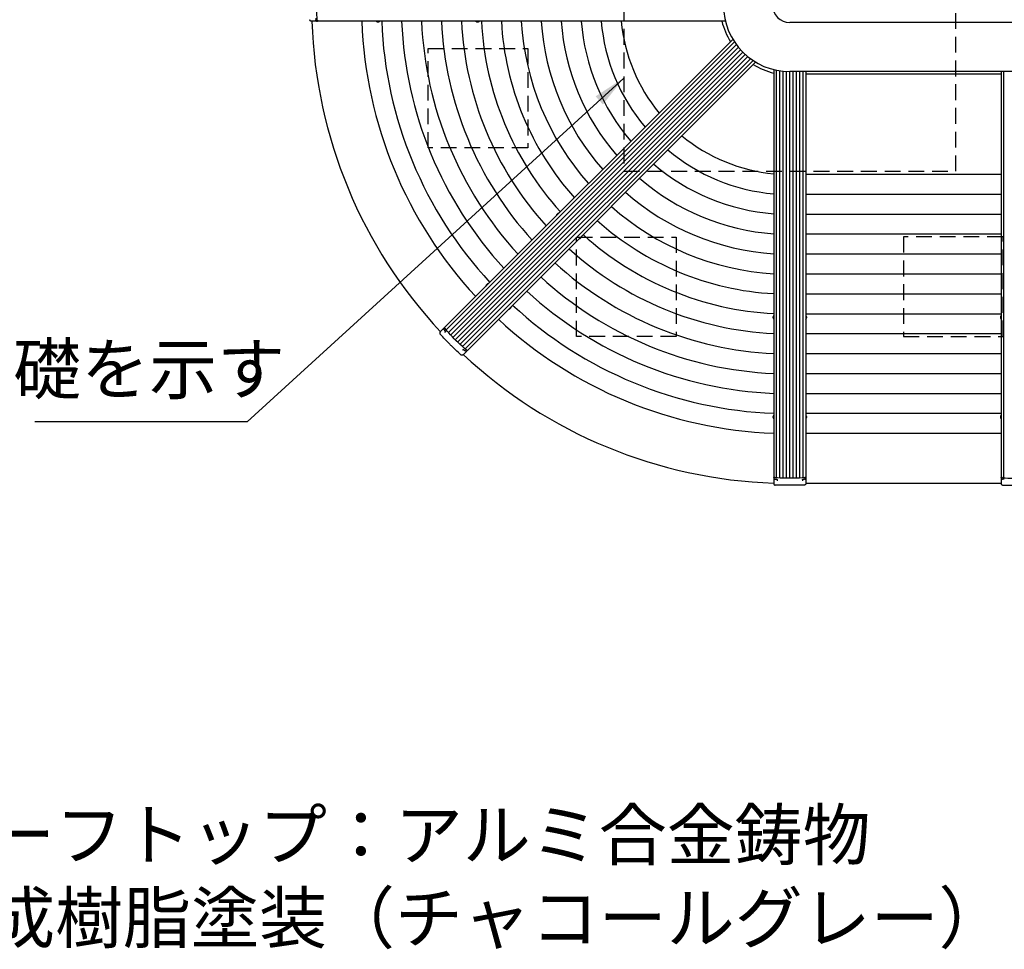
# Model space of a CAD drawing. Extents: x 140265 to 161265, y -84342 to -69492.
# Drawn here: x 141881 to 144846, y -76324 to -73525 of the extents above; entities that cross this region are included whole.
import ezdxf

# ---------------------------------------------------------------- set-up
doc = ezdxf.new("R2010")
doc.units = 0
doc.header["$LTSCALE"] = 15
doc.linetypes.add('HIDDEN2', pattern=[4.7625, 3.175, -1.5875])
for name, color, linetype in [('P001', 131, 'CONTINUOUS'), ('P002', 181, 'CONTINUOUS'), ('P006', 141, 'CONTINUOUS'), ('P011', 151, 'CONTINUOUS'), ('P020', 121, 'CONTINUOUS'), ('P901', 135, 'CONTINUOUS'), ('P906', 145, 'CONTINUOUS'), ('P919', 75, 'CONTINUOUS'), ('P_2DIM', 6, 'CONTINUOUS')]:
    doc.layers.add(name, color=color, linetype=linetype)
doc.styles.add('BIGFONT', font='simplex.shx', dxfattribs={"bigfont": 'bigfont.shx'})
doc.dimstyles.new('DIMBIGFONT$7', dxfattribs={"dimscale": 20, "dimtxt": 3, "dimasz": 2, "dimexe": 1.5, "dimexo": 3, "dimgap": 0.75, "dimtad": 1, "dimdec": 1, "dimdsep": 46, "dimtxsty": 'BIGFONT', "dimsah": 1, "dimcen": 0, "dimclrt": 230, "dimadec": 1, "dimazin": 2, "dimtfac": 0.6, "dimtdec": 1, "dimtofl": 0, "dimtmove": 0, "dimatfit": 3, "dimfxl": 1, "dimtvp": 1, "dimtolj": 1, "dimarcsym": 0})

msp = doc.modelspace()

# ---------------------------------------------------------------- linework, layer by layer
at = {"layer": 'P001'}
for p, q in [((146255.02, -73532.94), (144200.02, -73532.94)), ((146255.02, -73680.94), (144200.02, -73680.94)), ((144836.52, -74920.94), (144248.52, -74920.94))]:
    msp.add_line(p, q, dxfattribs=at)
for radius, start, end in [(200, 90, 270), (52, 90, 270), (1440, 181.93012, 223.06988), (210, 193.35315, 211.64685), (210, 238.35315, 256.64685), (1440, 226.93012, 268.06988)]:
    msp.add_arc((144200.02, -73480.94), radius, start, end, dxfattribs=at)
at = {"layer": 'P002'}
for p, q in [((142766.88, -73529.44), (142759.86, -73529.44)), ((142774.37, -73529.44), (142766.88, -73529.44)), ((142774.37, -73529.44), (142774.63, -73529.44)), ((143152.34, -74460.03), (143147.38, -74464.99)), ((143157.64, -74454.73), (143152.34, -74460.03)), ((143157.64, -74454.73), (143157.82, -74454.55)), ((143161.99, -74465.23), (143160.29, -74466.93)), ((143215.73, -74518.97), (143214.03, -74520.67)), ((143220.93, -74528.62), (143215.97, -74533.58)), ((143226.23, -74523.32), (143220.93, -74528.62)), ((143226.23, -74523.32), (143226.41, -74523.14)), ((144151.52, -74906.59), (144151.52, -74906.33)), ((144151.52, -74906.59), (144151.52, -74914.08)), ((144151.52, -74914.08), (144151.52, -74921.1)), ((144162.02, -74910.93), (144162.02, -74913.34)), ((144238.02, -74910.93), (144238.02, -74913.34)), ((144248.52, -74906.59), (144248.52, -74906.33)), ((144248.52, -74906.59), (144248.52, -74914.08)), ((144248.52, -74914.08), (144248.52, -74921.1)), ((144836.52, -74906.59), (144836.52, -74906.33)), ((144836.52, -74906.59), (144836.52, -74914.08)), ((144836.52, -74914.08), (144836.52, -74921.1))]:
    msp.add_line(p, q, dxfattribs=at)
at = {"layer": 'P002', "flags": 128}
for points in [[(142777.2, -73525.76), (142776.61, -73517.75), (142776.13, -73509.66), (142775.78, -73501.5), (142775.54, -73493.3), (142775.42, -73485.06), (142775.42, -73476.82), (142775.54, -73468.58), (142775.78, -73460.37), (142776.13, -73452.22), (142776.61, -73444.12), (142777.2, -73436.12)], [(142772.89, -73527.03), (142772.88, -73526.93), (142772.91, -73526.81)], [(142778.64, -73529.44), (142778.4, -73529.37), (142778.17, -73529.18), (142777.95, -73528.86), (142777.74, -73528.43), (142777.56, -73527.89), (142777.41, -73527.26), (142777.29, -73526.56), (142777.2, -73525.8)], [(143160.66, -74451.71), (143160.54, -74451.93), (143160.51, -74452.23), (143160.58, -74452.61), (143160.74, -74453.06), (143160.99, -74453.57), (143161.33, -74454.12), (143161.74, -74454.7), (143162.22, -74455.3)], [(143225.63, -74518.72), (143219.55, -74513.47), (143213.49, -74508.09), (143207.47, -74502.57), (143201.5, -74496.94), (143195.59, -74491.2), (143189.76, -74485.37), (143184.02, -74479.46), (143178.39, -74473.49), (143172.87, -74467.47), (143167.49, -74461.41), (143162.24, -74455.33)], [(143223.47, -74522.66), (143223.4, -74522.6), (143223.34, -74522.5)], [(143229.25, -74520.3), (143229.03, -74520.42), (143228.73, -74520.45), (143228.35, -74520.38), (143227.9, -74520.22), (143227.39, -74519.97), (143226.84, -74519.63), (143226.26, -74519.22), (143225.66, -74518.74)], [(144151.52, -74902.32), (144151.59, -74902.56), (144151.78, -74902.79), (144152.1, -74903.01), (144152.53, -74903.22), (144153.07, -74903.4), (144153.7, -74903.55), (144154.4, -74903.67), (144155.16, -74903.76)], [(144244.84, -74903.76), (144236.84, -74904.35), (144228.74, -74904.83), (144220.59, -74905.18), (144212.38, -74905.42), (144204.14, -74905.54), (144195.9, -74905.54), (144187.66, -74905.42), (144179.46, -74905.18), (144171.3, -74904.83), (144163.21, -74904.35), (144155.2, -74903.76)], [(144248.52, -74902.32), (144248.46, -74902.56), (144248.26, -74902.79), (144247.94, -74903.01), (144247.51, -74903.22), (144246.97, -74903.4), (144246.34, -74903.55), (144245.64, -74903.67), (144244.88, -74903.76)], [(144246.11, -74908.07), (144246.01, -74908.08), (144245.9, -74908.05)], [(144836.52, -74902.32), (144836.59, -74902.56), (144836.78, -74902.79), (144837.1, -74903.01), (144837.53, -74903.22), (144838.07, -74903.4), (144838.7, -74903.55), (144839.4, -74903.67), (144840.16, -74903.76)], [(144838.93, -74908.07), (144839.03, -74908.08), (144839.14, -74908.05)], [(144840.2, -74903.76), (144848.21, -74904.35), (144856.3, -74904.83), (144864.46, -74905.18), (144872.66, -74905.42), (144880.9, -74905.54), (144889.14, -74905.54), (144897.38, -74905.42), (144905.59, -74905.18), (144913.74, -74904.83), (144921.83, -74904.35), (144929.84, -74903.76)]]:
    msp.add_lwpolyline(points, dxfattribs=at)
at = {"layer": 'P002'}
for centre, start, end in [((142774.86, -73527.96), 222.30759, 271.64462), ((143225.53, -74521.93), 267.30759, 316.64462), ((144247.05, -74906.1), 312.30759, 1.64462), ((144838, -74906.1), 178.35538, 227.69241)]:
    msp.add_arc(centre, 1.48, start, end, dxfattribs=at)
for points, knots in [([(142759.86, -73529.44), (142759.4, -73529.4), (142758.45, -73529.32), (142757.25, -73528.76), (142756.35, -73528.04), (142755.77, -73527.35), (142755.34, -73526.62), (142755.07, -73525.92), (142754.92, -73525.26), (142754.88, -73524.87), (142754.87, -73524.65), (142754.87, -73524.59)], [0, 0, 0, 0, 0.21766318, 0.44200301, 0.59281249, 0.70373915, 0.78766837, 0.89053768, 0.93934456, 0.98276948, 1, 1, 1, 1]), ([(142772.25, -73520.01), (142772.34, -73521.26), (142772.48, -73523.12), (142772.63, -73524.97), (142772.68, -73525.57)], [0, 0, 0, 0, 0.6706012, 1, 1, 1, 1]), ([(142772.89, -73527.02), (142772.96, -73527.32), (142773.06, -73527.73), (142773.2, -73528.05), (142773.25, -73528.14)], [0, 0, 0, 0, 0.7194547, 1, 1, 1, 1]), ([(142773.25, -73528.13), (142773.29, -73528.23), (142773.41, -73528.56), (142773.62, -73528.8), (142773.76, -73528.96)], [0, 0, 0, 0, 0.3047724, 1, 1, 1, 1]), ([(143147.38, -74464.99), (143147.08, -74465.35), (143146.46, -74466.07), (143146.01, -74467.31), (143145.88, -74468.46), (143145.96, -74469.36), (143146.17, -74470.18), (143146.48, -74470.87), (143146.84, -74471.44), (143147.08, -74471.74), (143147.23, -74471.91), (143147.28, -74471.95)], [0, 0, 0, 0, 0.21766318, 0.44200301, 0.59281249, 0.70373915, 0.78766837, 0.89053768, 0.93934456, 0.98276948, 1, 1, 1, 1]), ([(143209.01, -74533.68), (143203.75, -74528.7), (143195.87, -74521.21), (143185.45, -74511.01), (143177.68, -74503.3), (143169.97, -74495.54), (143159.78, -74485.12), (143152.28, -74477.23), (143147.28, -74471.95)], [0, 0, 0, 0, 0.24952254, 0.37476195, 0.50000014, 0.62475973, 0.7495206, 1, 1, 1, 1]), ([(143157.96, -74454.41), (143157.82, -74454.6), (143157.57, -74454.94), (143157.56, -74455.33), (143157.55, -74455.5)], [0, 0, 0, 0, 0.5577458, 1, 1, 1, 1]), ([(143157.56, -74455.49), (143157.56, -74455.58), (143157.56, -74455.88), (143157.63, -74456.17), (143157.75, -74456.41), (143157.76, -74456.45)], [0, 0, 0, 0, 0.2646434, 0.9049841, 1, 1, 1, 1]), ([(143157.76, -74456.44), (143157.78, -74456.5), (143157.9, -74456.82), (143158.07, -74457.16), (143158.29, -74457.46), (143158.3, -74457.49)], [0, 0, 0, 0, 0.1800844, 0.9419378, 1, 1, 1, 1]), ([(143158.3, -74457.48), (143158.34, -74457.54), (143158.55, -74457.89), (143158.88, -74458.32), (143159.19, -74458.68), (143159.23, -74458.73)], [0, 0, 0, 0, 0.1416855, 0.8757114, 1, 1, 1, 1]), ([(143159.17, -74458.66), (143159.98, -74459.61), (143161.18, -74461.02), (143162.41, -74462.43), (143162.81, -74462.9)], [0, 0, 0, 0, 0.67060927, 1, 1, 1, 1]), ([(143162.82, -74464.4), (143162.81, -74464.41), (143162.64, -74464.58), (143162.3, -74464.92), (143162.1, -74465.12), (143161.99, -74465.23)], [0, 0, 0, 0, 0.0381557, 0.4953837, 1, 1, 1, 1]), ([(143162.8, -74462.91), (143162.85, -74462.97), (143162.98, -74463.11), (143163.09, -74463.42), (143163.11, -74463.79), (143163.02, -74464.13), (143162.9, -74464.33), (143162.81, -74464.4), (143162.8, -74464.41)], [0, 0, 0, 0, 0.1425847, 0.349462, 0.5628301, 0.7632833, 0.9595655, 1, 1, 1, 1]), ([(143215.97, -74533.58), (143215.61, -74533.88), (143214.89, -74534.5), (143213.65, -74534.95), (143212.5, -74535.08), (143211.6, -74535), (143210.78, -74534.79), (143210.09, -74534.48), (143209.52, -74534.12), (143209.22, -74533.88), (143209.05, -74533.73), (143209.01, -74533.68)], [0, 0, 0, 0, 0.21766318, 0.44200301, 0.59281249, 0.70373915, 0.78766837, 0.89053768, 0.93934456, 0.98276948, 1, 1, 1, 1]), ([(143216.56, -74518.14), (143216.55, -74518.15), (143216.38, -74518.32), (143216.04, -74518.66), (143215.84, -74518.86), (143215.73, -74518.97)], [0, 0, 0, 0, 0.0381557, 0.4953837, 1, 1, 1, 1]), ([(143216.59, -74518.11), (143216.59, -74518.11), (143216.66, -74518.04), (143216.85, -74517.93), (143217.17, -74517.85), (143217.53, -74517.87), (143217.85, -74517.98), (143217.99, -74518.11), (143218.05, -74518.16)], [0, 0, 0, 0, 0.0079657, 0.2123969, 0.4105039, 0.6234488, 0.8427224, 1, 1, 1, 1]), ([(143218.06, -74518.15), (143219.01, -74518.97), (143220.42, -74520.19), (143221.83, -74521.39), (143222.3, -74521.79)], [0, 0, 0, 0, 0.6706012, 1, 1, 1, 1]), ([(143223.48, -74522.66), (143223.73, -74522.82), (143224.09, -74523.04), (143224.42, -74523.16), (143224.52, -74523.2)], [0, 0, 0, 0, 0.7194547, 1, 1, 1, 1]), ([(143224.51, -74523.18), (143224.61, -74523.23), (143224.93, -74523.38), (143225.24, -74523.4), (143225.46, -74523.41)], [0, 0, 0, 0, 0.3047724, 1, 1, 1, 1]), ([(144151.52, -74906.13), (144151.56, -74906.37), (144151.62, -74906.79), (144151.89, -74907.07), (144152, -74907.19)], [0, 0, 0, 0, 0.5577458, 1, 1, 1, 1]), ([(144151.52, -74921.1), (144151.56, -74921.56), (144151.64, -74922.51), (144152.2, -74923.71), (144152.92, -74924.61), (144153.61, -74925.19), (144154.34, -74925.62), (144155.04, -74925.89), (144155.7, -74926.04), (144156.09, -74926.08), (144156.31, -74926.09), (144156.37, -74926.09)], [0, 0, 0, 0, 0.21766318, 0.44200301, 0.59281249, 0.70373915, 0.78766837, 0.89053768, 0.93934456, 0.98276948, 1, 1, 1, 1]), ([(144152, -74907.18), (144152.06, -74907.24), (144152.28, -74907.46), (144152.53, -74907.62), (144152.79, -74907.7), (144152.82, -74907.72)], [0, 0, 0, 0, 0.2646434, 0.9049841, 1, 1, 1, 1]), ([(144152.82, -74907.72), (144152.87, -74907.74), (144153.18, -74907.88), (144153.54, -74908.01), (144153.91, -74908.06), (144153.94, -74908.07)], [0, 0, 0, 0, 0.1800844, 0.9419378, 1, 1, 1, 1]), ([(144153.94, -74908.07), (144154, -74908.08), (144154.4, -74908.18), (144154.94, -74908.25), (144155.4, -74908.28), (144155.47, -74908.29)], [0, 0, 0, 0, 0.1416855, 0.8757114, 1, 1, 1, 1]), ([(144155.39, -74908.28), (144156.63, -74908.38), (144158.48, -74908.53), (144160.34, -74908.66), (144160.95, -74908.71)], [0, 0, 0, 0, 0.67060927, 1, 1, 1, 1]), ([(144160.95, -74908.72), (144161.03, -74908.73), (144161.22, -74908.74), (144161.52, -74908.88), (144161.8, -74909.13), (144161.97, -74909.43), (144162.03, -74909.66), (144162.02, -74909.77), (144162.02, -74909.79)], [0, 0, 0, 0, 0.1425847, 0.349462, 0.5628301, 0.7632833, 0.9595655, 1, 1, 1, 1]), ([(144162.02, -74909.76), (144162.02, -74909.78), (144162.02, -74910.02), (144162.02, -74910.5), (144162.02, -74910.79), (144162.02, -74910.93)], [0, 0, 0, 0, 0.0381557, 0.4953837, 1, 1, 1, 1]), ([(144238.02, -74909.72), (144238.02, -74909.72), (144238.02, -74909.62), (144238.08, -74909.41), (144238.25, -74909.13), (144238.51, -74908.89), (144238.82, -74908.74), (144239.01, -74908.73), (144239.09, -74908.72)], [0, 0, 0, 0, 0.0079657, 0.2123969, 0.4105039, 0.6234488, 0.8427224, 1, 1, 1, 1]), ([(144238.02, -74909.76), (144238.02, -74909.78), (144238.02, -74910.02), (144238.02, -74910.5), (144238.02, -74910.79), (144238.02, -74910.93)], [0, 0, 0, 0, 0.0381557, 0.4953837, 1, 1, 1, 1]), ([(144239.09, -74908.71), (144240.34, -74908.62), (144242.2, -74908.48), (144244.05, -74908.33), (144244.66, -74908.28)], [0, 0, 0, 0, 0.6706012, 1, 1, 1, 1]), ([(144248.52, -74921.1), (144248.48, -74921.56), (144248.41, -74922.51), (144247.85, -74923.71), (144247.13, -74924.61), (144246.43, -74925.19), (144245.7, -74925.62), (144245, -74925.89), (144244.34, -74926.04), (144243.95, -74926.08), (144243.73, -74926.09), (144243.67, -74926.09)], [0, 0, 0, 0, 0.21766318, 0.44200301, 0.59281249, 0.70373915, 0.78766837, 0.89053768, 0.93934456, 0.98276948, 1, 1, 1, 1]), ([(144246.11, -74908.07), (144246.4, -74908), (144246.81, -74907.9), (144247.13, -74907.76), (144247.22, -74907.71)], [0, 0, 0, 0, 0.7194547, 1, 1, 1, 1]), ([(144247.21, -74907.71), (144247.31, -74907.67), (144247.64, -74907.55), (144247.88, -74907.34), (144248.04, -74907.2)], [0, 0, 0, 0, 0.3047724, 1, 1, 1, 1]), ([(144836.52, -74921.1), (144836.56, -74921.56), (144836.64, -74922.51), (144837.2, -74923.71), (144837.92, -74924.61), (144838.61, -74925.19), (144839.34, -74925.62), (144840.04, -74925.89), (144840.7, -74926.04), (144841.09, -74926.08), (144841.31, -74926.09), (144841.37, -74926.09)], [0, 0, 0, 0, 0.21766318, 0.44200301, 0.59281249, 0.70373915, 0.78766837, 0.89053768, 0.93934456, 0.98276948, 1, 1, 1, 1]), ([(144837.83, -74907.71), (144837.73, -74907.67), (144837.4, -74907.55), (144837.16, -74907.34), (144837, -74907.2)], [0, 0, 0, 0, 0.3047724, 1, 1, 1, 1]), ([(144838.93, -74908.07), (144838.64, -74908), (144838.23, -74907.9), (144837.91, -74907.76), (144837.82, -74907.71)], [0, 0, 0, 0, 0.7194547, 1, 1, 1, 1]), ([(144845.95, -74908.71), (144844.7, -74908.62), (144842.84, -74908.48), (144840.99, -74908.33), (144840.38, -74908.28)], [0, 0, 0, 0, 0.6706012, 1, 1, 1, 1]), ([(144243.67, -74926.09), (144236.43, -74926.28), (144225.56, -74926.57), (144210.98, -74926.72), (144200.04, -74926.77), (144189.1, -74926.73), (144174.53, -74926.57), (144163.64, -74926.28), (144156.37, -74926.09)], [0, 0, 0, 0, 0.24952254, 0.37476195, 0.50000014, 0.62475973, 0.7495206, 1, 1, 1, 1]), ([(144841.37, -74926.09), (144848.61, -74926.28), (144859.48, -74926.57), (144874.06, -74926.72), (144885.01, -74926.77), (144895.94, -74926.73), (144910.52, -74926.57), (144921.4, -74926.28), (144928.67, -74926.09)], [0, 0, 0, 0, 0.24952254, 0.37476195, 0.50000014, 0.62475973, 0.7495206, 1, 1, 1, 1])]:
    msp.add_open_spline(points, degree=3, knots=knots, dxfattribs=at)
for points in [[(142772.91, -73526.81), (142772.72, -73525.49)], [(142778.64, -73529.44), (142774.83, -73529.44)], [(143160.66, -74451.71), (143157.96, -74454.41)], [(143162.82, -74464.4), (143162.85, -74464.37)], [(143216.56, -74518.14), (143216.59, -74518.11)], [(143223.34, -74522.5), (143222.27, -74521.7)], [(143229.25, -74520.3), (143226.55, -74523)], [(144151.52, -74902.32), (144151.52, -74906.13)], [(144162.02, -74909.76), (144162.02, -74909.72)], [(144238.02, -74909.76), (144238.02, -74909.72)], [(144245.9, -74908.05), (144244.58, -74908.24)], [(144248.52, -74902.32), (144248.52, -74906.13)], [(144836.52, -74902.32), (144836.52, -74906.13)], [(144839.14, -74908.05), (144840.47, -74908.24)]]:
    msp.add_open_spline(points, degree=1, dxfattribs=at)
at = {"layer": 'P006'}
for p, q in [((144005.99, -73529.44), (142778.64, -73529.44)), ((144028.53, -73583.84), (143160.66, -74451.71)), ((144097.12, -73652.43), (143229.25, -74520.3)), ((144151.52, -73674.97), (144151.52, -74902.32)), ((144248.52, -73680.94), (144248.52, -74902.32)), ((144836.52, -73680.94), (144836.52, -74902.32))]:
    msp.add_line(p, q, dxfattribs=at)
for points in [[(142777.2, -73525.76), (142777.26, -73526.27), (142777.37, -73527.29), (142777.72, -73528.47), (142778.16, -73529.28), (142778.48, -73529.39), (142778.64, -73529.44)], [(143162.24, -74455.33), (143161.92, -74454.93), (143161.28, -74454.13), (143160.69, -74453.04), (143160.43, -74452.16), (143160.58, -74451.86), (143160.66, -74451.71)], [(143225.63, -74518.72), (143226.03, -74519.04), (143226.83, -74519.68), (143227.92, -74520.27), (143228.8, -74520.53), (143229.1, -74520.38), (143229.25, -74520.3)], [(144155.2, -74903.76), (144154.69, -74903.7), (144153.67, -74903.59), (144152.49, -74903.24), (144151.68, -74902.8), (144151.57, -74902.48), (144151.52, -74902.32)], [(144244.84, -74903.76), (144245.35, -74903.7), (144246.37, -74903.59), (144247.56, -74903.24), (144248.37, -74902.8), (144248.47, -74902.48), (144248.52, -74902.32)], [(144840.2, -74903.76), (144839.69, -74903.7), (144838.67, -74903.59), (144837.48, -74903.24), (144836.68, -74902.8), (144836.57, -74902.48), (144836.52, -74902.32)]]:
    msp.add_open_spline(points, degree=3, knots=[0, 0, 0, 0, 0.24980419, 0.49960338, 0.74943581, 1, 1, 1, 1], dxfattribs=at)
at = {"layer": 'P011'}
msp.add_line((144836.52, -73688.27), (144248.52, -73688.27), dxfattribs=at)
at = {"layer": 'P020'}
for p, q in [((142959.22, -73531.52), (142958.64, -73531.52)), ((142961.22, -73531.52), (142960.64, -73531.52)), ((142962.83, -73531.14), (142962.84, -73531.16)), ((143257.04, -73531.16), (143257.05, -73531.14)), ((143259.24, -73531.52), (143258.66, -73531.52)), ((143259.24, -73531.52), (143259.24, -73531.14)), ((143261.24, -73531.52), (143260.66, -73531.52)), ((143497.72, -74112.22), (143497.74, -74112.23)), ((143498.61, -74110.82), (143499.02, -74110.41)), ((143499.02, -74110.41), (143499.29, -74110.68)), ((143500.03, -74109.4), (143500.44, -74108.99)), ((143500.3, -74109.67), (143500.03, -74109.4)), ((143501.84, -74108.13), (143501.84, -74108.1)), ((143568.73, -74183.22), (143568.74, -74183.24)), ((143570.55, -74181.94), (143570.14, -74182.35)), ((143570.28, -74181.67), (143570.55, -74181.94)), ((143571.56, -74180.93), (143571.29, -74180.66)), ((143571.97, -74180.52), (143571.56, -74180.93)), ((143572.86, -74179.12), (143572.83, -74179.12)), ((143285.57, -74324.36), (143285.6, -74324.37)), ((143286.47, -74322.96), (143286.88, -74322.55)), ((143286.88, -74322.55), (143287.15, -74322.82)), ((143287.88, -74321.55), (143288.29, -74321.14)), ((143288.15, -74321.82), (143287.88, -74321.55)), ((143289.7, -74320.27), (143289.69, -74320.24)), ((143360.72, -74391.27), (143360.69, -74391.26)), ((143356.59, -74395.36), (143356.6, -74395.39)), ((143358.41, -74394.08), (143358, -74394.49)), ((143358.14, -74393.81), (143358.41, -74394.08)), ((143359.41, -74393.08), (143359.14, -74392.81)), ((143359.82, -74392.67), (143359.41, -74393.08)), ((144149.44, -74420.3), (144149.44, -74419.72)), ((144250.6, -74419.72), (144250.6, -74420.3)), ((144834.44, -74419.72), (144834.44, -74420.3)), ((144149.82, -74421.72), (144149.44, -74421.72)), ((144149.44, -74422.3), (144149.44, -74421.72)), ((144149.82, -74423.91), (144149.8, -74423.92)), ((144250.6, -74421.72), (144250.22, -74421.72)), ((144250.24, -74423.92), (144250.22, -74423.91)), ((144250.6, -74421.72), (144250.6, -74422.3)), ((144834.44, -74421.72), (144834.44, -74422.3)), ((144834.44, -74421.72), (144834.82, -74421.72)), ((144834.8, -74423.92), (144834.82, -74423.91)), ((144149.8, -74718.12), (144149.82, -74718.13)), ((144250.22, -74718.13), (144250.24, -74718.12)), ((144834.82, -74718.13), (144834.8, -74718.12)), ((144149.44, -74720.32), (144149.44, -74719.74)), ((144149.44, -74722.32), (144149.44, -74721.74)), ((144250.6, -74719.74), (144250.6, -74720.32)), ((144250.6, -74721.74), (144250.6, -74722.32)), ((144834.44, -74719.74), (144834.44, -74720.32)), ((144834.44, -74721.74), (144834.44, -74722.32))]:
    msp.add_line(p, q, dxfattribs=at)
at = {"layer": 'P020', "flags": 128}
for points in [[(142959.22, -73531.14), (142959.22, -73531.2), (142959.22, -73531.26), (142959.22, -73531.31), (142959.22, -73531.36), (142959.22, -73531.41), (142959.22, -73531.45), (142959.22, -73531.49), (142959.22, -73531.52)], [(142960.64, -73531.52), (142960.64, -73531.49), (142960.64, -73531.45), (142960.64, -73531.41), (142960.64, -73531.36), (142960.64, -73531.31), (142960.64, -73531.26), (142960.64, -73531.2), (142960.64, -73531.14)], [(143260.66, -73531.52), (143260.66, -73531.49), (143260.66, -73531.45), (143260.66, -73531.41), (143260.66, -73531.36), (143260.66, -73531.31), (143260.66, -73531.26), (143260.66, -73531.2), (143260.66, -73531.14)], [(144149.82, -74420.3), (144149.76, -74420.3), (144149.7, -74420.3), (144149.65, -74420.3), (144149.6, -74420.3), (144149.55, -74420.3), (144149.51, -74420.3), (144149.47, -74420.3), (144149.44, -74420.3)], [(144250.6, -74420.3), (144250.57, -74420.3), (144250.53, -74420.3), (144250.49, -74420.3), (144250.45, -74420.3), (144250.4, -74420.3), (144250.34, -74420.3), (144250.28, -74420.3), (144250.22, -74420.3)], [(144834.44, -74420.3), (144834.47, -74420.3), (144834.51, -74420.3), (144834.55, -74420.3), (144834.6, -74420.3), (144834.65, -74420.3), (144834.7, -74420.3), (144834.76, -74420.3), (144834.82, -74420.3)], [(144149.82, -74720.32), (144149.76, -74720.32), (144149.7, -74720.32), (144149.65, -74720.32), (144149.6, -74720.32), (144149.55, -74720.32), (144149.51, -74720.32), (144149.47, -74720.32), (144149.44, -74720.32)], [(144149.44, -74721.74), (144149.47, -74721.74), (144149.51, -74721.74), (144149.55, -74721.74), (144149.6, -74721.74), (144149.65, -74721.74), (144149.7, -74721.74), (144149.76, -74721.74), (144149.82, -74721.74)], [(144250.6, -74720.32), (144250.57, -74720.32), (144250.53, -74720.32), (144250.49, -74720.32), (144250.45, -74720.32), (144250.4, -74720.32), (144250.34, -74720.32), (144250.28, -74720.32), (144250.22, -74720.32)], [(144250.22, -74721.74), (144250.28, -74721.74), (144250.34, -74721.74), (144250.4, -74721.74), (144250.45, -74721.74), (144250.49, -74721.74), (144250.53, -74721.74), (144250.57, -74721.74), (144250.6, -74721.74)], [(144834.44, -74720.32), (144834.47, -74720.32), (144834.51, -74720.32), (144834.55, -74720.32), (144834.6, -74720.32), (144834.65, -74720.32), (144834.7, -74720.32), (144834.76, -74720.32), (144834.82, -74720.32)], [(144834.82, -74721.74), (144834.76, -74721.74), (144834.7, -74721.74), (144834.65, -74721.74), (144834.6, -74721.74), (144834.55, -74721.74), (144834.51, -74721.74), (144834.47, -74721.74), (144834.44, -74721.74)]]:
    msp.add_lwpolyline(points, dxfattribs=at)
at = {"layer": 'P020'}
for centre, radius, start, end in [((142959.93, -73522.54), 9.1, 229.30944, 251.34033), ((142959.25, -73532.26), 2.48, 153.15011, 153.79685), ((142959.93, -73522.54), 9.07, 251.36445, 261.82802), ((142959.93, -73521.09), 10.07, 265.95744, 274.04256), ((142959.93, -73522.54), 9.07, 278.17198, 288.63555), ((142959.93, -73522.54), 9.1, 288.65967, 310.69056), ((143259.95, -73522.54), 9.1, 229.30944, 251.34033), ((143259.95, -73522.54), 9.07, 251.36445, 261.82802), ((143259.95, -73521.09), 10.07, 265.95538, 274.04462), ((143259.95, -73522.54), 9.07, 278.17198, 288.63555), ((143260.63, -73532.26), 2.48, 26.20315, 26.84989), ((143259.95, -73522.54), 9.1, 288.65967, 310.69056), ((143505.87, -74116.26), 9.1, 153.65967, 175.69056), ((143505.87, -74116.26), 9.07, 143.17198, 153.63555), ((143506.9, -74117.28), 10.07, 130.95651, 139.04349), ((143505.87, -74116.26), 9.07, 116.36445, 126.82802), ((143505.87, -74116.26), 9.1, 94.30944, 116.34033), ((143564.7, -74175.09), 9.1, 274.30944, 296.34033), ((143564.7, -74175.09), 9.07, 296.36445, 306.82802), ((143563.68, -74174.06), 10.07, 310.95651, 319.04349), ((143564.7, -74175.09), 9.07, 323.17198, 333.63555), ((143564.7, -74175.09), 9.1, 333.65967, 355.69056), ((143293.73, -74328.4), 9.1, 153.65967, 175.69056), ((143293.73, -74328.4), 9.07, 143.17198, 153.63555), ((143294.75, -74329.42), 10.07, 130.9566, 139.0434), ((143293.73, -74328.4), 9.07, 116.36445, 126.82802), ((143293.73, -74328.4), 9.1, 94.30944, 116.34033), ((143352.56, -74387.23), 9.07, 323.17198, 333.63555), ((143352.56, -74387.23), 9.1, 333.65967, 355.69056), ((143352.56, -74387.23), 9.1, 274.30944, 296.34033), ((143352.56, -74387.23), 9.07, 296.36445, 306.82802), ((143351.54, -74386.21), 10.07, 310.9566, 319.0434), ((144158.42, -74421.01), 9.07, 161.36445, 171.82802), ((144158.42, -74421.01), 9.1, 139.30944, 161.34033), ((144148.7, -74420.33), 2.48, 63.15011, 63.79685), ((144159.87, -74421.01), 10.07, 175.95538, 184.04462), ((144241.62, -74421.01), 9.1, 18.65967, 40.69056), ((144251.34, -74420.33), 2.48, 116.20315, 116.84989), ((144241.62, -74421.01), 9.07, 8.17198, 18.63555), ((144240.18, -74421.01), 10.07, 355.95538, 4.04462), ((144843.42, -74421.01), 9.07, 161.36445, 171.82802), ((144843.42, -74421.01), 9.1, 139.30944, 161.34033), ((144833.7, -74420.33), 2.48, 63.15011, 63.79685), ((144844.87, -74421.01), 10.07, 175.95538, 184.04462), ((144158.42, -74421.01), 9.07, 188.17198, 198.63555), ((144158.42, -74421.01), 9.1, 198.65967, 220.69056), ((144241.62, -74421.01), 9.1, 319.30944, 341.34033), ((144241.62, -74421.01), 9.07, 341.36445, 351.82802), ((144843.42, -74421.01), 9.07, 188.17198, 198.63555), ((144843.42, -74421.01), 9.1, 198.65967, 220.69056), ((144158.42, -74721.03), 9.07, 161.36445, 171.82802), ((144158.42, -74721.03), 9.1, 139.30944, 161.34033), ((144241.62, -74721.03), 9.1, 18.65967, 40.69056), ((144241.62, -74721.03), 9.07, 8.17198, 18.63555), ((144843.42, -74721.03), 9.07, 161.36445, 171.82802), ((144843.42, -74721.03), 9.1, 139.30944, 161.34033), ((144158.42, -74721.03), 9.07, 188.17198, 198.63555), ((144159.87, -74721.03), 10.07, 175.95744, 184.04256), ((144148.7, -74721.71), 2.48, 296.20315, 296.84989), ((144158.42, -74721.03), 9.1, 198.65967, 220.69056), ((144241.62, -74721.03), 9.1, 319.30944, 341.34033), ((144240.17, -74721.03), 10.07, 355.95744, 4.04256), ((144241.62, -74721.03), 9.07, 341.36445, 351.82802), ((144251.34, -74721.71), 2.48, 243.15011, 243.79685), ((144843.42, -74721.03), 9.07, 188.17198, 198.63555), ((144844.87, -74721.03), 10.07, 175.95744, 184.04256), ((144833.7, -74721.71), 2.48, 296.20315, 296.84989), ((144843.42, -74721.03), 9.1, 198.65967, 220.69056)]:
    msp.add_arc(centre, radius, start, end, dxfattribs=at)
at = {"layer": 'P901'}
for p, q in [((144836.52, -73990.94), (144248.52, -73990.94)), ((144836.52, -74050.94), (144248.52, -74050.94)), ((144836.52, -74110.94), (144248.52, -74110.94)), ((144836.52, -74170.94), (144248.52, -74170.94)), ((144836.52, -74230.94), (144248.52, -74230.94)), ((144836.52, -74290.94), (144248.52, -74290.94)), ((144836.52, -74350.94), (144248.52, -74350.94)), ((144836.52, -74410.94), (144248.52, -74410.94)), ((144836.52, -74470.94), (144248.52, -74470.94)), ((144836.52, -74530.94), (144248.52, -74530.94)), ((144836.52, -74590.94), (144248.52, -74590.94)), ((144836.52, -74650.94), (144248.52, -74650.94)), ((144836.52, -74710.94), (144248.52, -74710.94)), ((144836.52, -74770.94), (144248.52, -74770.94))]:
    msp.add_line(p, q, dxfattribs=at)
for radius, start, end in [(1290, 182.15465, 222.84535), (1230, 182.25981, 222.74019), (1170, 182.37576, 222.62424), (1110, 182.50426, 222.49574), (1050, 182.64746, 222.35254), (990, 182.80804, 222.19196), (930, 182.98936, 222.01064), (870, 183.19573, 221.80427), (810, 183.43273, 221.56727), (750, 183.70771, 221.29229), (690, 184.03064, 220.96936), (630, 184.41523, 220.58477), (570, 184.88107, 220.11893), (510, 185.45696, 219.54304), (510, 230.45696, 264.54304), (570, 229.88107, 265.11893), (630, 229.41523, 265.58477), (690, 229.03064, 265.96936), (750, 228.70771, 266.29229), (810, 228.43273, 266.56727), (870, 228.19573, 266.80427), (930, 227.98936, 267.01064), (990, 227.80804, 267.19196), (1050, 227.64746, 267.35254), (1110, 227.50426, 267.49574), (1170, 227.37576, 267.62424), (1230, 227.25981, 267.74019), (1290, 227.15465, 267.84535)]:
    msp.add_arc((144200.02, -73480.94), radius, start, end, dxfattribs=at)
at = {"layer": 'P906'}
for p, q in [((143165.4, -74458.99), (144033.17, -73591.22)), ((143172.02, -74466.51), (144038.99, -73599.55)), ((143178.77, -74473.9), (144045.17, -73607.51)), ((143185.66, -74481.15), (144051.71, -73615.11)), ((143192.67, -74488.29), (144058.6, -73622.36)), ((143199.81, -74495.3), (144065.85, -73629.25)), ((143207.06, -74502.19), (144073.45, -73635.79)), ((143214.45, -74508.94), (144081.41, -73641.97)), ((143221.97, -74515.56), (144089.74, -73647.79)), ((144160.02, -74904.11), (144160.02, -73676.9)), ((144170.02, -74904.75), (144170.02, -73678.68)), ((144180.02, -74905.2), (144180.02, -73679.94)), ((144190.02, -74905.46), (144190.02, -73680.69)), ((144200.02, -74905.54), (144200.02, -73680.94)), ((144210.02, -74905.46), (144210.02, -73680.94)), ((144220.02, -74905.2), (144220.02, -73680.94)), ((144230.02, -74904.75), (144230.02, -73680.94)), ((144240.02, -74904.11), (144240.02, -73680.94)), ((144845.02, -74904.11), (144845.02, -73680.94))]:
    msp.add_line(p, q, dxfattribs=at)
at = {"layer": 'P919', "linetype": 'HIDDEN2'}
for p, q in [((143700.02, -72980.94), (143700.02, -73980.94)), ((144700.02, -73980.94), (144700.02, -72980.94)), ((143110.78, -73910.95), (143110.78, -73610.95)), ((143110.78, -73610.95), (143410.78, -73610.95)), ((143410.78, -73610.95), (143410.78, -73910.95)), ((143410.78, -73910.95), (143110.78, -73910.95)), ((143700.02, -73980.94), (144700.02, -73980.94)), ((143558.02, -74479.01), (143558.02, -74179.01)), ((143558.02, -74179.01), (143858.02, -74179.01)), ((143858.02, -74179.01), (143858.02, -74479.01)), ((144842.03, -74178.48), (144542.03, -74178.48)), ((144542.03, -74178.48), (144542.03, -74478.48)), ((144842.03, -74478.48), (144842.03, -74178.48)), ((143858.02, -74479.01), (143558.02, -74479.01)), ((144542.03, -74478.48), (144842.03, -74478.48))]:
    msp.add_line(p, q, dxfattribs=at)
msp.add_lwpolyline([(143700.02, -73980.94), (144700.02, -73980.94), (144700.02, -72980.94), (143700.02, -72980.94)], close=True, dxfattribs=at)

# ---------------------------------------------------------------- texts
at = {"layer": 'P_2DIM', "color": 230, "insert": (141656.75, -74698.48), "char_height": 150, "attachment_point": 7, "style": 'BIGFONT'}
msp.add_mtext('基礎を示す', dxfattribs=at)
at = {"layer": 'P_2DIM', "insert": (141578.35, -75904.31), "char_height": 150, "attachment_point": 1, "style": 'BIGFONT'}
msp.add_mtext('{\\C230;ルーフトップ：アルミ合金鋳物\\P合成樹脂塗装（チャコールグレー）}', dxfattribs=at)

# ---------------------------------------------------------------- leaders
at = {"layer": 'P_2DIM', "annotation_type": 0, "has_hookline": 1, "hookline_direction": 1, "text_width": 600}
msp.add_leader([(143700.02, -73700.21), (142566.25, -74735.98), (142564.25, -74735.98)], dimstyle='DIMBIGFONT$7', override={"dimscale": 50, "dimazin": 2}, dxfattribs=at)

doc.saveas('drawing.dxf')
